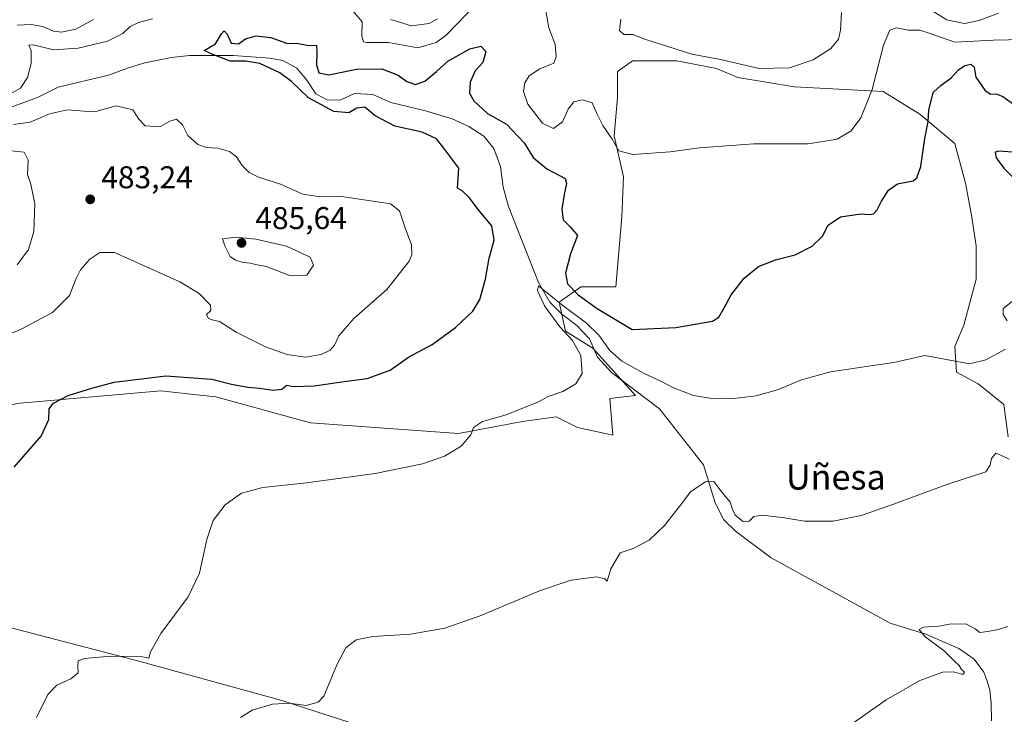
# Model space of a CAD drawing. Units: metres. Extents: x 635008 to 638472, y 4715866 to 4718246.
# Drawn here: x 637852 to 638166, y 4716833 to 4717054 of the extents above; entities that cross this region are included whole.
import ezdxf
from ezdxf.enums import TextEntityAlignment as Align

# ---------------------------------------------------------------- set-up
doc = ezdxf.new("R2010")
doc.units = ezdxf.units.M
doc.header["$MEASUREMENT"] = 0
for name, color, linetype, lineweight in [('Corriente natural lineal', 142, 'Continuous', 13), ('Cultivos herbáceos CxS', 92, 'Continuous', 0), ('Curva de nivel maestra', 30, 'Continuous', 30), ('Curva de nivel normal', 30, 'Continuous', 0), ('Entidad de ámbito territorial', 7, 'Continuous', 0), ('Entidad de ámbito territorial CxS', 92, 'Continuous', 0), ('Matorral CxS', 135, 'Continuous', 0), ('Prado CxS', 92, 'Continuous', 0), ('Punto de cota en terreno', 7, 'Continuous', 0), ('Rótulo de punto de cota en terreno', 7, 'Continuous', 0), ('Texto cartográfico', 7, 'Continuous', 0)]:
    doc.layers.add(name, color=color, linetype=linetype, lineweight=lineweight)
doc.styles.add('Style-Arial', font='txt')

# ---------------------------------------------------------------- blocks, each defined once
blk = doc.blocks.new('*U5')
at = {"layer": 'Matorral CxS', "color": 135, "linetype": 'Continuous', "lineweight": 0}
blk.add_polyline3d([(638167.3297, 4716921.2671, 466.6194), (638165.8699, 4716931.4893, 467.7142), (638157.7889, 4716938.0623, 468.3009), (638150.7871, 4716941.8383, 469.2163), (638150.2981, 4716949.9873, 471.9139), (638153.2183, 4716956.8021, 471.9884), (638157.1115, 4716971.4059, 471.2862), (638157.1117, 4716982.1149, 471.5977), (638155.6519, 4716991.8509, 472.1107), (638153.7051, 4717002.0737, 472.7872), (638150.2995, 4717014.7295, 473.752), (638139.1075, 4717023.9787, 476.1175), (638127.4283, 4717031.2807, 479.4301), (638099.2045, 4717032.7409, 483.9777), (638081.1995, 4717035.6621, 484.3299), (638074.3864, 4717038.5831, 484.6489), (638061.7345, 4717041.0171, 484.7133), (638047.6225, 4717041.0173, 483.8751), (638042.7565, 4717037.6095, 483.0596), (638042.7563, 4717029.3343, 482.0528), (638041.7829, 4717017.1645, 480.2983), (638044.7028, 4717004.0215, 478.7971), (638044.2155, 4716991.3649, 477.9673), (638042.268, 4716968.9727, 477.9604), (638031.0761, 4716968.9729, 476.0004), (638024.2639, 4716964.1049, 471.0121), (638026.2097, 4716954.8561, 470.2188), (638034.9687, 4716949.5011, 469.5543), (638048.5945, 4716934.4111, 467.646), (638040.3215, 4716933.4371, 468.6637), (638041.2944, 4716921.7541, 468.0034), (638030.1023, 4716924.1883, 468.8704), (638023.2893, 4716927.5963, 469.3784), (638012.5841, 4716926.1353, 469.8464), (637992.1461, 4716922.2415, 470.4682), (637944.9439, 4716925.6497, 472.4901), (637914.7732, 4716933.9249, 473.6918), (637907.8519, 4716934.6941, 473.7663), (637897.2549, 4716935.8721, 474.2043), (637852.4847, 4716931.9783, 476.755), (637835.4535, 4716929.0585, 477.4689)], dxfattribs=at)
blk = doc.blocks.new('*U7')
at = {"layer": 'Cultivos herbáceos CxS', "color": 92, "linetype": 'Continuous', "lineweight": 0}
blk.add_polyline3d([(637835.4535, 4716929.0585, 477.4689), (637852.4847, 4716931.9783, 476.755), (637897.2549, 4716935.8721, 474.2043), (637907.8519, 4716934.6941, 473.7663), (637914.7732, 4716933.9249, 473.6918), (637944.9439, 4716925.6497, 472.4901), (637992.1461, 4716922.2415, 470.4682), (638012.5841, 4716926.1353, 469.8464), (638023.2893, 4716927.5963, 469.3784), (638030.1023, 4716924.1883, 468.8704), (638041.2944, 4716921.7541, 468.0034), (638040.3215, 4716933.4371, 468.6637), (638048.5945, 4716934.4111, 467.646), (638034.9687, 4716949.5011, 469.5543), (638026.2097, 4716954.8561, 470.2188), (638024.2639, 4716964.1049, 471.0121), (638031.0761, 4716968.9729, 476.0004), (638042.268, 4716968.9727, 477.9604), (638044.2155, 4716991.3649, 477.9673), (638044.7028, 4717004.0215, 478.7971), (638041.7829, 4717017.1645, 480.2983), (638042.7563, 4717029.3343, 482.0528), (638042.7565, 4717037.6095, 483.0596), (638047.6225, 4717041.0173, 483.8751), (638061.7345, 4717041.0171, 484.7133), (638074.3864, 4717038.5831, 484.6489), (638081.1995, 4717035.6621, 484.3299), (638099.2045, 4717032.7409, 483.9777), (638127.4283, 4717031.2807, 479.4301), (638139.1075, 4717023.9787, 476.1175), (638150.2995, 4717014.7295, 473.752), (638153.7051, 4717002.0737, 472.7872), (638155.6519, 4716991.8509, 472.1107), (638157.1117, 4716982.1149, 471.5977), (638157.1115, 4716971.4059, 471.2862), (638153.2183, 4716956.8021, 471.9884), (638150.2981, 4716949.9873, 471.9139), (638150.7871, 4716941.8383, 469.2163), (638157.7889, 4716938.0623, 468.3009), (638165.8699, 4716931.4893, 467.7142), (638167.3297, 4716921.2671, 466.6194)], dxfattribs=at)
blk = doc.blocks.new('5PATER')
at = {"layer": 'Prado CxS', "linetype": 'Continuous', "lineweight": 0}
h = blk.add_hatch(color=51, dxfattribs=at)
edge = h.paths.add_edge_path()
edge.add_ellipse((0, 0), major_axis=(-0.11, -0.111), ratio=0.999422, start_angle=0, end_angle=360)

msp = doc.modelspace()

# ---------------------------------------------------------------- linework, layer by layer
at = {"layer": 'Corriente natural lineal', "color": 142, "linetype": 'Continuous', "lineweight": 13}
msp.add_polyline3d([(637846.1001, 4717024.9801, 479.6968), (637858.0201, 4717029.3701, 478.9685), (637864.5901, 4717032.6501, 478.139), (637880.6401, 4717036.4501, 477.1718), (637886.9301, 4717038.8301, 476.7845), (637892.1501, 4717040.4201, 476.4894), (637900.6601, 4717042.1201, 476.1351), (637906.3801, 4717042.7601, 475.9813), (637920.3201, 4717042.7101, 474.9107), (637931.9801, 4717041.8401, 474.7106), (637936.1701, 4717041.1401, 474.6831), (637940.5701, 4717038.6501, 474.5242), (637943.8601, 4717034.8301, 474.5471), (637946.6801, 4717030.4601, 474.6163), (637950.2401, 4717028.6101, 474.3563), (637954.4201, 4717028.5001, 474.0365), (637959.0401, 4717030.6201, 473.9513), (637964.8401, 4717030.2401, 473.7239), (637970.5501, 4717027.7101, 473.27), (637981.5801, 4717025.1001, 473.0743), (637990.1701, 4717022.5101, 472.7133), (637995.4001, 4717020.0901, 473.0246), (638000.2301, 4717017.0101, 472.601), (638003.4101, 4717013.1301, 472.4036), (638005.4801, 4717007.3701, 472.2712), (638006.3701, 4717000.8201, 472.196), (638008.0301, 4716994.5801, 472.2005), (638017.6201, 4716970.3901, 470.9659), (638021.2401, 4716964.1501, 470.5727), (638025.0601, 4716960.2601, 470.4196), (638029.8801, 4716956.6801, 469.8449), (638033.8901, 4716952.4401, 469.5685), (638036.4501, 4716946.6001, 469.2745), (638040.8701, 4716941.7201, 468.631), (638056.2201, 4716930.1701, 467.1308), (638070.1801, 4716912.3401, 465.4925), (638073.8901, 4716900.2101, 464.7193), (638076.6701, 4716894.7801, 464.2504), (638080.4301, 4716891.1301, 464.1769), (638091.8001, 4716882.6401, 463.356), (638129.6601, 4716861.9101, 461.3574), (638141.0101, 4716858.3701, 460.4529), (638151.5501, 4716853.7601, 459.2424), (638156.4901, 4716850.3601, 458.8477), (638159.4901, 4716846.2801, 458.9192), (638160.5301, 4716843.7101, 458.8631), (638161.4501, 4716840.5401, 458.5622), (638161.9301, 4716836.3701, 458.2707), (638161.9501, 4716830.7201, 458.0105)], dxfattribs=at)
at = {"layer": 'Cultivos herbáceos CxS', "color": 92, "linetype": 'Continuous', "lineweight": 0}
msp.add_polyline3d([(637835.4535, 4716929.0585, 477.4689), (637852.4847, 4716931.9783, 476.755), (637897.2549, 4716935.8721, 474.2043), (637907.8519, 4716934.6941, 473.7663), (637914.7732, 4716933.9249, 473.6918), (637944.9439, 4716925.6497, 472.4901), (637992.1461, 4716922.2415, 470.4682), (638012.5841, 4716926.1353, 469.8464), (638023.2893, 4716927.5963, 469.3784), (638030.1023, 4716924.1883, 468.8704), (638041.2944, 4716921.7541, 468.0034), (638040.3215, 4716933.4371, 468.6637), (638048.5945, 4716934.4111, 467.646), (638034.9687, 4716949.5011, 469.5543), (638026.2097, 4716954.8561, 470.2188), (638024.2639, 4716964.1049, 471.0121), (638031.0761, 4716968.9729, 476.0004), (638042.268, 4716968.9727, 477.9604), (638044.2155, 4716991.3649, 477.9673), (638044.7028, 4717004.0215, 478.7971), (638041.7829, 4717017.1645, 480.2983), (638042.7563, 4717029.3343, 482.0528), (638042.7565, 4717037.6095, 483.0596), (638047.6225, 4717041.0173, 483.8751), (638061.7345, 4717041.0171, 484.7133), (638074.3864, 4717038.5831, 484.6489), (638081.1995, 4717035.6621, 484.3299), (638099.2045, 4717032.7409, 483.9777), (638127.4283, 4717031.2807, 479.4301), (638139.1075, 4717023.9787, 476.1175), (638150.2995, 4717014.7295, 473.752), (638153.7051, 4717002.0737, 472.7872), (638155.6519, 4716991.8509, 472.1107), (638157.1117, 4716982.1149, 471.5977), (638157.1115, 4716971.4059, 471.2862), (638153.2183, 4716956.8021, 471.9884), (638150.2981, 4716949.9873, 471.9139), (638150.7871, 4716941.8383, 469.2163), (638157.7889, 4716938.0623, 468.3009), (638165.8699, 4716931.4893, 467.7142), (638167.3297, 4716921.2671, 466.6194)], dxfattribs=at)
at = {"layer": 'Curva de nivel maestra', "color": 30, "linetype": 'Continuous', "lineweight": 30, "elevation": 475, "flags": 128}
for points in [[(637850.58, 4716911.5201), (637859.19, 4716921.4101), (637861.63, 4716926.7201), (637861.7, 4716930.1501), (637863.12, 4716931.9201), (637867.73, 4716934.3901), (637875.27, 4716936.6801), (637882.41, 4716938.6401), (637898.87, 4716940.7001), (637913.5, 4716939.6001), (637919.83, 4716938.0501), (637924.97, 4716937.0201), (637928.71, 4716936.7601), (637933.07, 4716936.1301), (637935.89, 4716936.4501), (637937.42, 4716937.6601), (637939.45, 4716937.2801), (637946.16, 4716937.4901), (637955.72, 4716938.8701), (637963.07, 4716939.8101), (637970.35, 4716942.4601), (637976.16, 4716946.5801), (637983.8, 4716950.5901), (637991.14, 4716956.1001), (637996.68, 4716961.3001), (637998.94, 4716965.0201), (638000.73, 4716971.5001), (638001.93, 4716978.1601), (638003.5, 4716983.8601), (638002.74, 4716988.4001), (637998.8, 4716993.1401), (637995.55, 4716997.5301), (637993.28, 4716999.6001), (637991.82, 4717000.4601), (637992.21, 4717006.8601), (637987.79, 4717012.7701), (637985.14, 4717016.1201), (637980.59, 4717018.2401), (637971.88, 4717020.2001), (637965.54, 4717023.5301), (637962.32, 4717026.2801), (637959.74, 4717025.9501), (637957.16, 4717024.4301), (637952.39, 4717024.8401), (637944.3, 4717029.2101), (637938.95, 4717034.4101), (637935.25, 4717037.2301), (637928.86, 4717040.1801), (637924.29, 4717040.9601), (637919.34, 4717040.9601), (637913.81, 4717043.0201), (637911.09, 4717044.3601), (637914.68, 4717046.4801), (637916.63, 4717049.6001), (637917.51, 4717050.6201), (637918.41, 4717049.5501), (637919.75, 4717046.6001), (637922, 4717046.4301), (637924.31, 4717048.0001), (637927.71, 4717049.0001), (637932.29, 4717048.4401), (637937.28, 4717046.6301), (637941.17, 4717046.5501), (637943.87, 4717045.9801), (637946.88, 4717045.8901), (637946.95, 4717043.7301), (637946.87, 4717039.7801), (637947.67, 4717037.2301), (637950.81, 4717036.6001), (637959.67, 4717038.3201), (637967.75, 4717038.4401), (637972.95, 4717036.4601), (637975.66, 4717034.4201), (637978.44, 4717033.4901), (637981.46, 4717034.5901), (637985.12, 4717037.6501), (637988.74, 4717040.8701), (637995.76, 4717044.7901), (637999.27, 4717045.6401), (638000.9, 4717044.0001), (637999.89, 4717040.5401), (637997.47, 4717037.8401), (637995.81, 4717034.2601), (637995.68, 4717030.6801), (637996.99, 4717028.3001), (638001.38, 4717024.2801), (638007.48, 4717020.8001), (638013.03, 4717014.9101), (638015.96, 4717010.2201), (638020.25, 4717006.5901), (638026.09, 4717003.5101), (638026.56, 4717001.9701), (638025.76, 4716998.3801), (638025.02, 4716993.7201), (638025.54, 4716990.3701), (638027.73, 4716988.1201), (638030.03, 4716985.3801), (638027.87, 4716979.4901), (638026.25, 4716973.3301), (638026.84, 4716969.9501), (638030.3, 4716966.4801), (638036.33, 4716962.1001), (638047.5, 4716955.4301), (638061.41, 4716956.0401), (638073.1, 4716958.0401), (638075.12, 4716959.3101), (638076.67, 4716962.0901), (638079.06, 4716966.4801), (638083.15, 4716971.7601), (638087.7, 4716975.5301), (638093.2, 4716977.6001), (638099.38, 4716979.2401), (638104.8, 4716981.9201), (638108.1, 4716985.1801), (638109.91, 4716988.6101), (638113.84, 4716991.3301), (638120.37, 4716992.3201), (638123.13, 4716992.0401), (638124.36, 4716992.2801), (638125.5, 4716993.5201), (638126.89, 4716996.3201), (638129.17, 4716999.8201), (638131.98, 4717001.8201), (638137.05, 4717002.8301), (638138.19, 4717003.7501), (638139.46, 4717007.3801), (638140.7, 4717016.2501), (638141.78, 4717021.7001), (638142.01, 4717025.2501), (638143.44, 4717030.9601), (638145.81, 4717033.1801), (638149.17, 4717035.6101), (638151.5, 4717038.2001), (638153.51, 4717039.5401), (638155.41, 4717039.9701), (638156.47, 4717038.9801), (638157.04, 4717035.8201), (638159.81, 4717031.6701), (638161.63, 4717030.3801), (638163.43, 4717030.5301), (638165.63, 4717029.6601), (638169.27, 4717026.9901)], [(638168.58, 4717011.9401), (638164.35, 4717012.2901), (638163.14, 4717011.8701), (638163.45, 4717010.1501), (638165.92, 4717006.8201), (638173.38, 4716999.4701)]]:
    msp.add_lwpolyline(points, dxfattribs=at)
at = {"layer": 'Curva de nivel normal', "color": 30, "linetype": 'Continuous', "lineweight": 0, "flags": 128}
for points, elevation in [([(637958.38, 4717057.0901), (637961.43, 4717053.4801), (637961.38, 4717048.8401), (637961.84, 4717047.1001), (637962.86, 4717046.8301), (637969.86, 4717046.8201), (637979.17, 4717045.1101), (637985.02, 4717046.8401), (637988.17, 4717049.2001), (637998.09, 4717059.4401)], 480), ([(638019.84, 4717057.4901), (638020.92, 4717051.5701), (638022.96, 4717046.2701), (638023.26, 4717042.2501), (638022.56, 4717040.2701), (638018.01, 4717038.4401), (638014.69, 4717036.2201), (638013.31, 4717034.0101), (638012.87, 4717031.2401), (638014.22, 4717027.2001), (638018.88, 4717021.2001), (638022.37, 4717019.5101), (638025.23, 4717021.5901), (638027.09, 4717025.6401), (638028.94, 4717027.9401), (638031.67, 4717028.6401), (638034.76, 4717027.6101), (638036.27, 4717024.2101), (638038.16, 4717020.3701), (638041.06, 4717016.0401), (638043.21, 4717012.3101), (638047.74, 4717011.1801), (638059.55, 4717011.9801), (638068.98, 4717013.2901), (638086.26, 4717014.5701), (638103.61, 4717014.5401), (638112.82, 4717016.0201), (638117.27, 4717018.7301), (638120.31, 4717022.8901), (638123.96, 4717031.9001), (638127.56, 4717045.9601), (638129.56, 4717050.7801), (638131.73, 4717051.5701), (638135.47, 4717050.7801), (638139.17, 4717050.7401), (638142.45, 4717049.7401), (638150.27, 4717046.9701), (638162.58, 4717047.5601), (638172.14, 4717047.7901)], 480), ([(638114.14, 4717056.4301), (638113.86, 4717050.8201), (638113.24, 4717047.9601), (638110.83, 4717044.9201), (638105.21, 4717041.3701), (638097.59, 4717038.7501), (638087.92, 4717038.5701), (638075.11, 4717041.5001), (638066.5, 4717043.1901), (638056.83, 4717046.2401), (638051.5, 4717047.8701), (638047.66, 4717049.3801), (638044.79, 4717049.4301), (638043.49, 4717050.6301), (638043.91, 4717054.2701)], 485), ([(638164.22, 4717056.2501), (638158.07, 4717053.8401), (638153.36, 4717052.8701), (638147.8, 4717054.1201), (638143.61, 4717056.5901)], 485), ([(637848.04, 4717029.7501), (637852.56, 4717032.3201), (637854.77, 4717035.7601), (637856, 4717040.1701), (637856, 4717044.3001), (637855.21, 4717046.0101), (637856.68, 4717046.0801), (637863.1, 4717044.4901), (637870.9, 4717045.0801), (637880.28, 4717047.3201), (637885.18, 4717049.7601), (637887.55, 4717051.9201), (637890.18, 4717053.2001), (637894.66, 4717054.4201)], 480), ([(637875.85, 4717054.2401), (637870.16, 4717051.1601), (637865.68, 4717050.1001), (637863.1, 4717050.4201), (637859.62, 4717051.9501), (637855.99, 4717052.6401), (637851.52, 4717052.3501)], 485), ([(637985.5, 4717054.4401), (637982.83, 4717052.9001), (637977.17, 4717052.1601), (637970.62, 4717054.2401)], 485), ([(637841.37, 4716950.7101), (637852.83, 4716955.5001), (637862.72, 4716960.8501), (637868.16, 4716966.2701), (637870.17, 4716971.4801), (637871.72, 4716974.4801), (637874.68, 4716977.8401), (637877.89, 4716979.9901), (637882.55, 4716979.9501), (637903.38, 4716970.6201), (637909.53, 4716966.8601), (637913.09, 4716963.1401), (637913.2, 4716961.5001), (637911.82, 4716960.1801), (637912.32, 4716959.0401), (637913.63, 4716958.5301), (637915.95, 4716958.0001), (637921.29, 4716954.5701), (637930.62, 4716949.9201), (637937.5, 4716947.4601), (637943.38, 4716946.6601), (637948.36, 4716947.4901), (637951.26, 4716948.8401), (637952.66, 4716950.4201), (637953.99, 4716953.4401), (637958.76, 4716958.9701), (637969.31, 4716968.1501), (637976.45, 4716977.1601), (637977.28, 4716979.2201), (637977.15, 4716982.4301), (637975.12, 4716987.7601), (637973.34, 4716993.2401), (637970.48, 4716995.4701), (637954.24, 4716997.9101), (637947.48, 4716997.7901), (637942.55, 4716998.5201), (637935.44, 4717001.7201), (637928.46, 4717003.9501), (637925.4, 4717005.4501), (637923.13, 4717007.7401), (637921.41, 4717010.4801), (637919.17, 4717012.1401), (637915.5, 4717013.2101), (637911.81, 4717013.4401), (637909.06, 4717014.3901), (637905.94, 4717017.2001), (637904.16, 4717020.6301), (637902.25, 4717022.4301), (637900.15, 4717021.8001), (637896.97, 4717019.9401), (637892.32, 4717020.3501), (637890.24, 4717022.4101), (637888.34, 4717025.4301), (637883.1, 4717026.6501), (637876.52, 4717024.8801), (637872.84, 4717025.0001), (637867.57, 4717025.3601), (637861.77, 4717024.1301), (637855.69, 4717021.5101), (637850.29, 4717020.7301)], 480), ([(637848.55, 4717012.4301), (637853.74, 4717011.8701), (637854.98, 4717009.3201), (637854.8, 4717004.8301), (637855.87, 4717001.7001), (637857.14, 4716995.4501), (637856.83, 4716986.6001), (637855.16, 4716980.8901), (637851.47, 4716976.0701)], 485), ([(637921.35, 4716984.8201), (637916.89, 4716984.2801), (637917.7, 4716982.0601), (637919.41, 4716978.7201), (637921.07, 4716977.4701), (637923.5, 4716976.8201), (637925.87, 4716976.6001), (637927.47, 4716976.1201), (637930.88, 4716975.4601), (637938.64, 4716972.5601), (637943.78, 4716972.7501), (637945.96, 4716975.8801), (637944.92, 4716978.5201), (637937.37, 4716981.9401), (637927.58, 4716984.2301), (637921.35, 4716984.8201)], 485), ([(637857.65, 4716831.8401), (637861.29, 4716839.1501), (637864.11, 4716842.1501), (637868.61, 4716844.1201), (637870.96, 4716846.0301), (637870.8, 4716848.1201), (637870.96, 4716849.8701), (637872.96, 4716850.5801), (637881.27, 4716851.3101), (637890.92, 4716851.2201), (637893.46, 4716850.7301), (637893.99, 4716852.7301), (637897.24, 4716858.5801), (637905.97, 4716870.2501), (637909.64, 4716877.8201), (637911.91, 4716888.5201), (637913.94, 4716894.5601), (637917.75, 4716899.5301), (637923.01, 4716903.2601), (637929.8, 4716905.1201), (637943.68, 4716906.5501), (637965.63, 4716909.5001), (637980.67, 4716912.6701), (637987.63, 4716915.1001), (637993, 4716918.2701), (637996.03, 4716921.8201), (637996.9, 4716924.1501), (637999.77, 4716926.1101), (638007.36, 4716928.2601), (638017.64, 4716932.4201), (638020.73, 4716934.0301), (638025.39, 4716935.6601), (638029.57, 4716938.1201), (638031.6, 4716941.4001), (638031.11, 4716947.1401), (638028.46, 4716951.9201), (638024.44, 4716956.2301), (638019.51, 4716962.9201), (638017.36, 4716967.8001), (638017.65, 4716969.3701), (638024.97, 4716963.3901), (638032.95, 4716957.4001), (638036.9, 4716953.5901), (638040.32, 4716948.7601), (638044.1, 4716945.4101), (638051.11, 4716941.5201), (638056.83, 4716938.8801), (638060.47, 4716936.9401), (638067.05, 4716934.3901), (638073.47, 4716933.3601), (638079.79, 4716933.4801), (638086.98, 4716934.3001), (638093.79, 4716936.1901), (638101.45, 4716939.3601), (638110.66, 4716941.8901), (638123.58, 4716943.8901), (638130.86, 4716944.8601), (638140.71, 4716947.1001), (638155.01, 4716944.5201), (638160.16, 4716945.7801), (638166.49, 4716949.1701)], 470), ([(638167.01, 4716958.1901), (638165.7, 4716960.1501), (638165.71, 4716962.1501), (638168.65, 4716964.4801)], 470), ([(637922.64, 4716831.8001), (637926.37, 4716834.1301), (637932.91, 4716836.1001), (637938.13, 4716836.3501), (637943.58, 4716835.6401), (637947.42, 4716836.7101), (637949.22, 4716838.6201), (637953.49, 4716848.7701), (637956.26, 4716853.9901), (637959.51, 4716856.5301), (637964.81, 4716857.5701), (637976.8, 4716858.3201), (637987.79, 4716860.2601), (637999.04, 4716864.2301), (638017.93, 4716872.1601), (638028.08, 4716875.5101), (638036.07, 4716876.6001), (638038.77, 4716875.9501), (638039.53, 4716875.2801), (638040.69, 4716879.2101), (638043.63, 4716884.2301), (638047.77, 4716885.6001), (638052.91, 4716888.3201), (638057.77, 4716892.9301), (638062.83, 4716899.4601), (638066.17, 4716903.8501), (638070.83, 4716906.9401), (638073.47, 4716906.9801), (638075.69, 4716904.0501), (638078.74, 4716900.4501), (638079.42, 4716898.0801), (638080.32, 4716896.3001), (638082.81, 4716894.2501), (638084.75, 4716894.4101), (638086.3, 4716895.8801), (638088.86, 4716896.2701), (638095.99, 4716895.3701), (638102.37, 4716894.3401), (638111.5, 4716894.4001), (638120.5, 4716896.1301), (638129.62, 4716899.3201), (638148.03, 4716906.1501), (638160.16, 4716910.0301), (638161.6, 4716912.1601), (638161.94, 4716914.2901), (638163.38, 4716916.0601), (638164.98, 4716915.4201), (638167.66, 4716914.1301)], 465), ([(638114.35, 4716827.5601), (638128.38, 4716837.4501), (638139.17, 4716843.6401), (638146.5, 4716846.2301), (638149.83, 4716846.3601), (638152.86, 4716845.5301), (638153.42, 4716846.2201), (638152.43, 4716847.0801), (638151.72, 4716848.3701), (638150.32, 4716849.6401), (638146.97, 4716852.9501), (638140.78, 4716857.5601), (638138.97, 4716859.8901), (638140.37, 4716860.5401), (638145.17, 4716860.9501), (638149.17, 4716861.6101), (638151.5, 4716861.5901), (638153.79, 4716861.6901), (638156.73, 4716860.0601), (638158.23, 4716858.8801), (638160.7, 4716859.2301), (638163.7, 4716859.7101), (638167.2, 4716860.8401)], 460)]:
    msp.add_lwpolyline(points, dxfattribs=dict(at, elevation=elevation))
at = {"layer": 'Entidad de ámbito territorial', "color": 7, "linetype": 'Continuous', "lineweight": 0, "flags": 128}
msp.add_lwpolyline([(637957.484, 4716830.19), (637935.833, 4716837.214), (637890.662, 4716849.696), (637848.705, 4716860.595), (637826.658, 4716873.839), (637822.172, 4716875.393), (637804.025, 4716884.909), (637787.571, 4716892.683), (637771.788, 4716898.946), (637756.527, 4716904.585), (637743.349, 4716908.109), (637727.609, 4716912.466), (637711.884, 4716916.188), (637700.742, 4716919.63), (637658.068, 4716939.666), (637647.582, 4716942.232), (637634.254, 4716944.062)], dxfattribs=at)
at = {"layer": 'Entidad de ámbito territorial CxS', "color": 92, "linetype": 'Continuous', "lineweight": 0, "flags": 128}
msp.add_lwpolyline([(637957.484, 4716830.19), (637935.833, 4716837.214), (637890.662, 4716849.696), (637848.705, 4716860.595)], dxfattribs=at)
at = {"layer": 'Matorral CxS', "color": 135, "linetype": 'Continuous', "lineweight": 0}
msp.add_polyline3d([(637835.4535, 4716929.0585, 477.4689), (637852.4847, 4716931.9783, 476.755), (637897.2549, 4716935.8721, 474.2043), (637907.8519, 4716934.6941, 473.7663), (637914.7732, 4716933.9249, 473.6918), (637944.9439, 4716925.6497, 472.4901), (637992.1461, 4716922.2415, 470.4682), (638012.5841, 4716926.1353, 469.8464), (638023.2893, 4716927.5963, 469.3784), (638030.1023, 4716924.1883, 468.8704), (638041.2944, 4716921.7541, 468.0034), (638040.3215, 4716933.4371, 468.6637), (638048.5945, 4716934.4111, 467.646), (638034.9687, 4716949.5011, 469.5543), (638026.2097, 4716954.8561, 470.2188), (638024.2639, 4716964.1049, 471.0121), (638031.0761, 4716968.9729, 476.0004), (638042.268, 4716968.9727, 477.9604), (638044.2155, 4716991.3649, 477.9673), (638044.7028, 4717004.0215, 478.7971), (638041.7829, 4717017.1645, 480.2983), (638042.7563, 4717029.3343, 482.0528), (638042.7565, 4717037.6095, 483.0596), (638047.6225, 4717041.0173, 483.8751), (638061.7345, 4717041.0171, 484.7133), (638074.3864, 4717038.5831, 484.6489), (638081.1995, 4717035.6621, 484.3299), (638099.2045, 4717032.7409, 483.9777), (638127.4283, 4717031.2807, 479.4301), (638139.1075, 4717023.9787, 476.1175), (638150.2995, 4717014.7295, 473.752), (638153.7051, 4717002.0737, 472.7872), (638155.6519, 4716991.8509, 472.1107), (638157.1117, 4716982.1149, 471.5977), (638157.1115, 4716971.4059, 471.2862), (638153.2183, 4716956.8021, 471.9884), (638150.2981, 4716949.9873, 471.9139), (638150.7871, 4716941.8383, 469.2163), (638157.7889, 4716938.0623, 468.3009), (638165.8699, 4716931.4893, 467.7142), (638167.3297, 4716921.2671, 466.6194)], dxfattribs=at)

# ---------------------------------------------------------------- block references
at = {"layer": 'Cultivos herbáceos CxS', "color": 92, "linetype": 'Continuous', "lineweight": 0}
msp.add_blockref('*U7', (0, 0), dxfattribs=at)
at = {"layer": 'Matorral CxS', "color": 135, "linetype": 'Continuous', "lineweight": 0}
msp.add_blockref('*U5', (0, 0), dxfattribs=at)
at = {"layer": 'Punto de cota en terreno', "color": 7, "linetype": 'Continuous', "lineweight": 0, "xscale": 10, "yscale": 10, "zscale": 10}
for p in [(637874.78, 4716996.89, 483.24), (637923, 4716983, 485.64)]:
    msp.add_blockref('5PATER', p, dxfattribs=at)

# ---------------------------------------------------------------- texts
at = {"layer": 'Rótulo de punto de cota en terreno', "color": 7, "linetype": 'Continuous', "lineweight": 0, "style": 'Style-Arial'}
for s, p in [('483,24', (637878.3078, 4717000.4178)), ('485,64', (637927.4097, 4716987.4097))]:
    msp.add_text(s, height=7, dxfattribs=at).set_placement(p)
at = {"layer": 'Texto cartográfico', "color": 7, "linetype": 'Continuous', "lineweight": 0, "style": 'Style-Arial'}
msp.add_text('Uñesa', height=8, dxfattribs=at).set_placement((638112.3781, 4716908.4202), align=Align.MIDDLE_CENTER)

doc.saveas('drawing.dxf')
